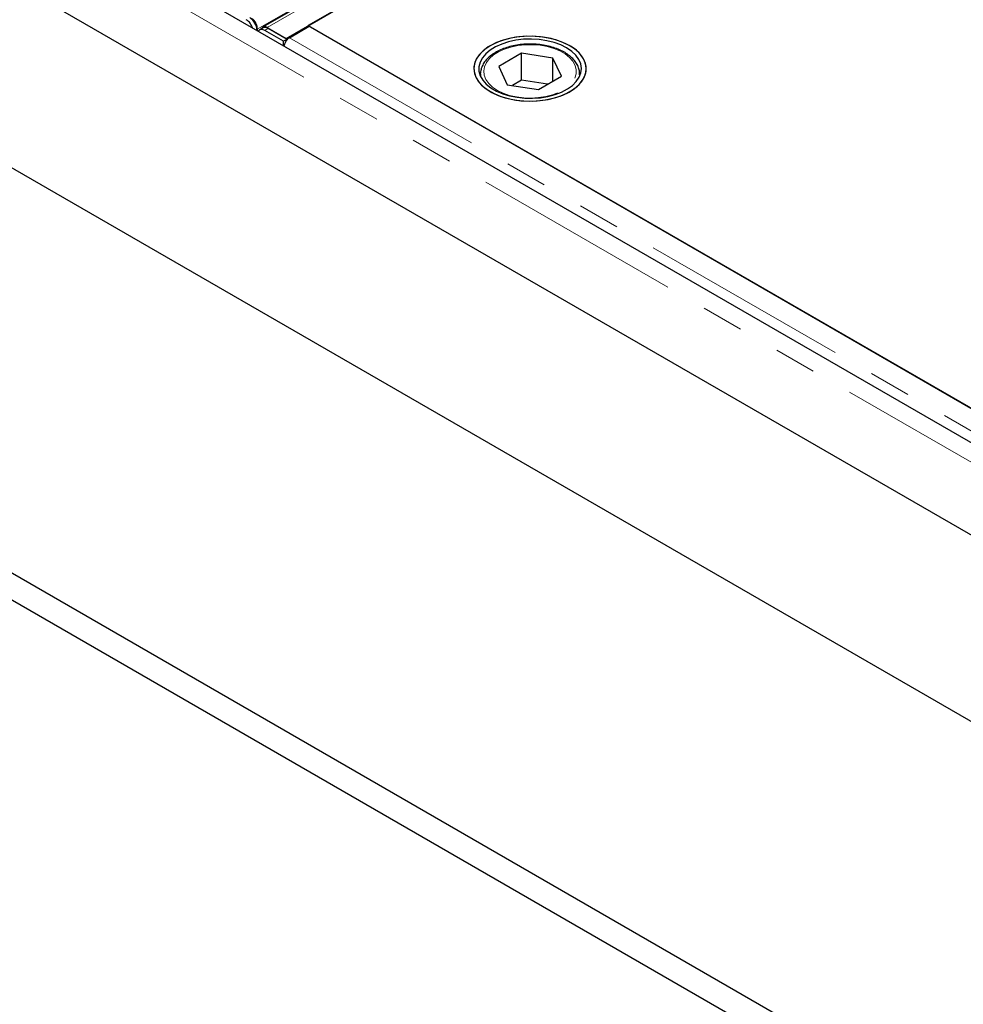
# Model space of a CAD drawing. Units: millimetres. Extents: x 207 to 5450, y 73 to 4160.
# Drawn here: x 3271 to 3556, y 2636 to 2933 of the extents above; entities that cross this region are included whole.
import ezdxf

# ---------------------------------------------------------------- set-up
doc = ezdxf.new("R2010")
doc.units = ezdxf.units.MM
doc.header["$LTSCALE"] = 10
doc.linetypes.add('PHANTOM', pattern=[12.7, 6.35, -1.27, 1.27, -1.27, 1.27, -1.27])

msp = doc.modelspace()

# ---------------------------------------------------------------- linework, layer by layer
at = {"color": 7, "linetype": 'Continuous', "lineweight": 25}
for p, q in [((3800.19, 2665.77), (2881.66, 3196.03)), ((3800.18, 3194.34), (3344.24, 2931.13)), ((3351.23, 2927.69), (3807.17, 3190.9)), ((3800.53, 3187.07), (3357.88, 2931.53)), ((2758.18, 3183.02), (3818.84, 2570.71)), ((3801.16, 2637.25), (2873.44, 3172.82)), ((2758.18, 3060.54), (3818.84, 2448.23)), ((2758.18, 3052.37), (3818.84, 2440.07)), ((3342.5, 2930.45), (3342.45, 2930.02)), ((3344.32, 2930.88), (3343.26, 2930.25)), ((3350.45, 2926.81), (3344.77, 2930.1)), ((3345.49, 2931.01), (3351.23, 2927.69)), ((3345.49, 2930.9), (3345.49, 2931.01)), ((3345.83, 2930.73), (3351.51, 2927.45)), ((3352.25, 2927.87), (3358.23, 2931.33)), ((3357.88, 2931.53), (3740.42, 2710.69)), ((3357.88, 2931.12), (3357.88, 2931.53)), ((3358.23, 2931.33), (3800.17, 2676.2)), ((3351.51, 2927.45), (3350.45, 2926.81)), ((3351.23, 2927.69), (3351.23, 2927.61)), ((3351.52, 2927.26), (3351.51, 2927.45)), ((3350.48, 2925.39), (3350.45, 2926.81)), ((3422.4, 2923.16), (3415.49, 2919.13)), ((3431.89, 2921.72), (3422.4, 2923.16)), ((3422.4, 2914.99), (3422.4, 2923.16)), ((3434.47, 2916.25), (3431.89, 2921.72)), ((3431.89, 2914.75), (3431.89, 2921.72)), ((3415.49, 2919.13), (3418.07, 2913.67)), ((3409.98, 2916.88), (3409.99, 2917.08)), ((3409.98, 2916.88), (3409.98, 2916.25)), ((3427.56, 2912.23), (3434.47, 2916.25)), ((3439.98, 2916.25), (3439.98, 2916.88)), ((3439.98, 2916.88), (3439.98, 2916.68)), ((3418.07, 2913.67), (3427.56, 2912.23)), ((3422.4, 2914.99), (3419.7, 2913.42)), ((3430.26, 2913.8), (3422.4, 2914.99))]:
    msp.add_line(p, q, dxfattribs=at)
at = {"color": 8, "linetype": 'PHANTOM', "lineweight": 18}
for p, q in [((3796.57, 2661.95), (2878.04, 3192.21)), ((3798.37, 3193.62), (3342.5, 2930.45)), ((3345.49, 2931.01), (3801.43, 3194.22)), ((3342.38, 2930.54), (3342.5, 2930.45)), ((3345.83, 2930.73), (3344.77, 2930.1)), ((3352.25, 2927.87), (3794.19, 2672.75)), ((3410.04, 2916.14), (3409.98, 2916.88)), ((3439.98, 2916.68), (3439.93, 2916.14))]:
    msp.add_line(p, q, dxfattribs=at)
at = {"color": 7, "linetype": 'Continuous', "lineweight": 25, "flags": 128}
for points in [[(3344.77, 2930.1), (3344.32, 2930.3), (3343.89, 2930.39), (3343.5, 2930.35), (3343.18, 2930.19), (3342.92, 2929.91), (3342.85, 2929.79)], [(3420.65, 2909.02), (3423.09, 2908.76), (3425.57, 2908.7), (3428.04, 2908.85), (3430.44, 2909.21), (3432.73, 2909.77), (3434.85, 2910.52), (3436.76, 2911.43), (3438.42, 2912.5), (3439.79, 2913.69), (3440.85, 2914.99), (3441.57, 2916.36), (3441.94, 2917.78), (3441.94, 2919.21), (3441.58, 2920.63), (3440.87, 2922), (3439.82, 2923.3), (3438.46, 2924.49), (3436.8, 2925.56), (3434.9, 2926.48), (3432.78, 2927.23), (3430.5, 2927.79), (3428.1, 2928.16), (3425.63, 2928.32), (3423.15, 2928.27), (3420.71, 2928.01), (3418.36, 2927.55), (3416.15, 2926.89), (3414.13, 2926.06), (3412.34, 2925.07), (3410.82, 2923.94), (3409.6, 2922.69), (3408.71, 2921.35), (3408.17, 2919.95), (3407.98, 2918.53), (3408.16, 2917.1), (3408.7, 2915.7), (3409.58, 2914.36), (3410.79, 2913.11), (3412.3, 2911.97), (3414.09, 2910.98), (3416.1, 2910.14), (3418.31, 2909.48), (3420.65, 2909.02)], [(3412.96, 2925.45), (3411.34, 2924.36), (3410.01, 2923.15), (3409, 2921.85), (3408.33, 2920.47), (3408.01, 2919.05), (3408.05, 2917.61), (3408.46, 2916.2), (3409.22, 2914.84), (3410.31, 2913.55), (3411.72, 2912.37), (3413.41, 2911.32), (3415.35, 2910.42), (3417.49, 2909.7), (3419.79, 2909.16), (3422.2, 2908.83), (3424.67, 2908.7), (3427.15, 2908.77), (3429.58, 2909.06), (3431.92, 2909.55), (3434.1, 2910.23), (3436.09, 2911.08), (3437.85, 2912.09), (3439.33, 2913.24), (3440.5, 2914.51), (3441.35, 2915.85), (3441.84, 2917.26), (3441.98, 2918.69), (3441.75, 2920.11), (3441.17, 2921.51), (3440.24, 2922.84), (3438.99, 2924.07), (3437.43, 2925.19), (3435.62, 2926.17), (3433.57, 2926.98), (3431.35, 2927.61), (3428.98, 2928.05), (3426.53, 2928.28), (3424.05, 2928.31), (3421.59, 2928.13), (3419.2, 2927.74), (3416.94, 2927.15), (3414.84, 2926.38), (3412.96, 2925.45)], [(3421.04, 2909.86), (3423.37, 2909.61), (3425.74, 2909.57), (3428.1, 2909.74), (3430.38, 2910.12), (3432.53, 2910.69), (3434.51, 2911.45), (3436.27, 2912.37), (3437.76, 2913.44), (3438.95, 2914.62), (3439.81, 2915.9), (3440.33, 2917.24), (3440.48, 2918.6), (3440.28, 2919.97), (3439.71, 2921.3), (3438.8, 2922.56), (3437.56, 2923.73), (3436.04, 2924.78), (3434.25, 2925.68), (3432.24, 2926.41), (3430.07, 2926.96), (3427.77, 2927.31), (3425.41, 2927.45), (3423.04, 2927.39), (3420.72, 2927.11), (3418.49, 2926.63), (3416.42, 2925.97), (3414.55, 2925.12), (3412.92, 2924.13), (3411.58, 2923), (3410.55, 2921.76), (3409.85, 2920.45), (3409.52, 2919.1), (3409.54, 2917.73), (3409.93, 2916.38), (3410.67, 2915.07), (3411.75, 2913.85), (3413.13, 2912.74), (3414.8, 2911.76), (3416.7, 2910.95), (3418.79, 2910.3), (3421.04, 2909.86)]]:
    msp.add_lwpolyline(points, dxfattribs=at)
at = {"color": 8, "linetype": 'PHANTOM', "lineweight": 18, "flags": 128}
msp.add_lwpolyline([(3438.52, 2915.63), (3438.92, 2916.91), (3438.95, 2918.21), (3438.63, 2919.5), (3437.95, 2920.74), (3436.93, 2921.9), (3435.61, 2922.96), (3434.01, 2923.87), (3432.17, 2924.63), (3430.15, 2925.2), (3428, 2925.58), (3425.77, 2925.76), (3423.52, 2925.73), (3421.3, 2925.49), (3419.18, 2925.05), (3417.21, 2924.42), (3415.45, 2923.61), (3413.93, 2922.65), (3412.69, 2921.56), (3411.78, 2920.37), (3411.2, 2919.11), (3410.98, 2917.82), (3411.13, 2916.52), (3411.64, 2915.25), (3412.49, 2914.05), (3413.66, 2912.94), (3415.13, 2911.95), (3416.85, 2911.11), (3418.78, 2910.45), (3420.88, 2909.97), (3423.08, 2909.69), (3425.33, 2909.61), (3427.57, 2909.75), (3429.74, 2910.09), (3431.79, 2910.63), (3433.66, 2911.35), (3435.31, 2912.24), (3436.7, 2913.27), (3437.77, 2914.41), (3438.52, 2915.63)], dxfattribs=at)
at = {"color": 7, "linetype": 'Continuous', "lineweight": 25}
for centre, radius, start, end in [((3336.61, 2929.34), 4.74, 17.7941, 57.3108), ((3337.8, 2930.08), 4.58, 359.7723, 57.9617), ((3344.95, 2929.55), 1.47, 53.6065, 115.1683), ((3354.57, 2924.5), 4.12, 137.8344, 168.0672), ((3353.84, 2925.21), 3.1, 120.7985, 138.5067)]:
    msp.add_arc(centre, radius, start, end, dxfattribs=at)
for points, knots in [([(3342.5, 2930.45), (3342.51, 2930.59), (3342.52, 2930.87), (3342.45, 2931.34), (3342.3, 2931.83), (3342.08, 2932.31), (3341.79, 2932.77), (3341.46, 2933.17), (3341.1, 2933.52), (3340.84, 2933.69), (3340.72, 2933.77)], [0, 0, 0, 0, 0.125004, 0.250002, 0.375007, 0.499995, 0.624996, 0.749999, 0.875002, 1, 1, 1, 1]), ([(3345.49, 2931.01), (3345.37, 2931.08), (3345.12, 2931.2), (3344.76, 2931.27), (3344.44, 2931.24), (3344.16, 2931.1), (3343.96, 2930.89), (3343.88, 2930.68), (3343.84, 2930.59)], [0, 0, 0, 0, 0.171132, 0.3422691, 0.5134079, 0.6845432, 0.855662, 1, 1, 1, 1]), ([(3439.96, 2916.65), (3439.96, 2917.05), (3439.96, 2917.89), (3439.57, 2919.15), (3438.89, 2920.4), (3437.92, 2921.58), (3436.68, 2922.65), (3435.19, 2923.61), (3433.47, 2924.43), (3431.57, 2925.09), (3429.54, 2925.57), (3427.42, 2925.87), (3425.24, 2925.99), (3423.06, 2925.92), (3420.92, 2925.66), (3418.87, 2925.22), (3416.93, 2924.6), (3415.16, 2923.82), (3413.6, 2922.88), (3412.27, 2921.8), (3411.2, 2920.6), (3410.46, 2919.3), (3410.06, 2918.12), (3410.03, 2917.38), (3410.03, 2917.11)], [0, 0, 0, 0, 0.039204, 0.083462, 0.128031, 0.173456, 0.219782, 0.2667, 0.313856, 0.360999, 0.408065, 0.455056, 0.502002, 0.548937, 0.595899, 0.64292, 0.690043, 0.737306, 0.78473, 0.832282, 0.879739, 0.926702, 0.972713, 1, 1, 1, 1])]:
    msp.add_open_spline(points, degree=3, knots=knots, dxfattribs=at)

doc.saveas('drawing.dxf')
